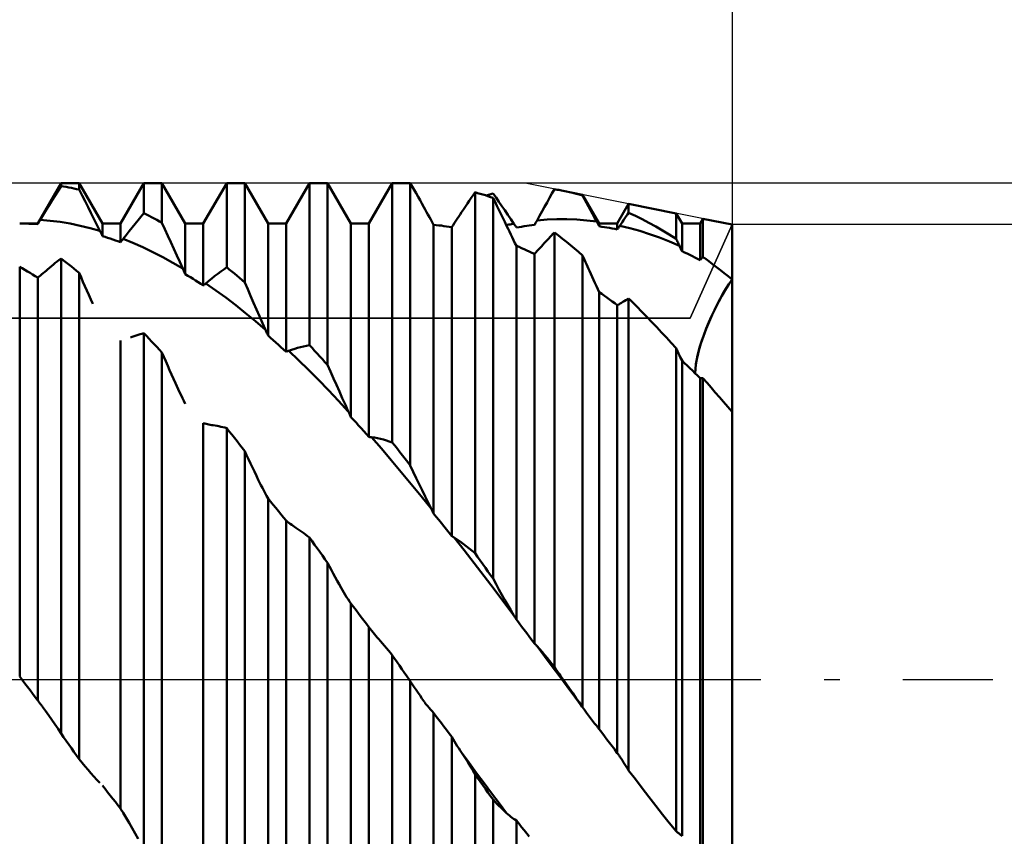
# Model space of a CAD drawing. Units: millimetres. Extents: x -71 to 98, y -45 to 58.
# Drawn here: x 42 to 61, y -3 to 13 of the extents above; entities that cross this region are included whole.
import ezdxf

# ---------------------------------------------------------------- set-up
doc = ezdxf.new("R2010")
doc.units = ezdxf.units.MM
doc.header["$LTSCALE"] = 6.05
doc.linetypes.add('LONGDASH_DASH', pattern=[0.85, 0.4, -0.2, 0.05, -0.2])
for name, color, linetype in [('1', 4, 'CONTINUOUS'), ('2', 7, 'CONTINUOUS'), ('4', 2, 'LONGDASH_DASH'), ('CUT', 1, 'CONTINUOUS'), ('NOCUT', 7, 'CONTINUOUS'), ('SK2', 7, 'CONTINUOUS'), ('SK4', 2, 'LONGDASH_DASH')]:
    doc.layers.add(name, color=color, linetype=linetype)

msp = doc.modelspace()

# ---------------------------------------------------------------- linework, layer by layer
at = {"layer": '1', "color": 4, "linetype": 'CONTINUOUS', "lineweight": 50}
for p, q in [((42.683, 8.75), (43.131, 9.525)), ((43.074, 9.379), (43.131, 9.469)), ((43.131, 9.525), (43.477, 9.525)), ((43.131, 9.469), (43.131, 9.525)), ((43.18, 9.461), (43.131, 9.469)), ((43.23, 9.452), (43.18, 9.461)), ((43.279, 9.443), (43.23, 9.452)), ((43.925, 8.75), (43.477, 9.525)), ((43.477, 9.401), (43.477, 9.525)), ((44.271, 8.75), (44.719, 9.525)), ((44.719, 9.525), (45.065, 9.525)), ((44.719, 8.948), (44.719, 9.525)), ((45.513, 8.75), (45.065, 9.525)), ((45.065, 8.764), (45.065, 9.525)), ((45.859, 8.75), (46.307, 9.525)), ((46.307, 9.525), (46.653, 9.525)), ((46.307, 7.911), (46.307, 9.525)), ((47.101, 8.75), (46.653, 9.525)), ((46.653, 7.621), (46.653, 9.525)), ((47.447, 8.75), (47.895, 9.525)), ((47.895, 9.525), (48.241, 9.525)), ((47.895, 6.416), (47.895, 9.525)), ((48.689, 8.75), (48.241, 9.525)), ((48.241, 6.037), (48.241, 9.525)), ((49.035, 8.75), (49.483, 9.525)), ((49.483, 9.525), (49.807, 9.525)), ((49.483, 4.551), (49.483, 9.525)), ((49.81, 9.525), (49.807, 9.525)), ((49.814, 9.525), (49.81, 9.525)), ((49.818, 9.525), (49.814, 9.525)), ((49.822, 9.525), (49.818, 9.525)), ((49.825, 9.525), (49.822, 9.525)), ((49.829, 9.525), (49.825, 9.525)), ((49.866, 9.461), (49.829, 9.525)), ((49.829, 4.105), (49.829, 9.525)), ((49.903, 9.396), (49.866, 9.461)), ((42.961, 9.198), (43.018, 9.289)), ((43.018, 9.289), (43.074, 9.379)), ((43.329, 9.433), (43.279, 9.443)), ((43.378, 9.423), (43.329, 9.433)), ((43.428, 9.412), (43.378, 9.423)), ((43.477, 9.401), (43.428, 9.412)), ((43.534, 9.29), (43.477, 9.401)), ((43.59, 9.179), (43.534, 9.29)), ((49.94, 9.331), (49.903, 9.396)), ((49.977, 9.265), (49.94, 9.331)), ((50.015, 9.199), (49.977, 9.265)), ((50.997, 9.243), (51.034, 9.297)), ((51.034, 9.297), (51.071, 9.35)), ((51.12, 9.336), (51.071, 9.35)), ((51.071, 2.423), (51.071, 9.35)), ((51.17, 9.322), (51.12, 9.336)), ((51.219, 9.307), (51.17, 9.322)), ((51.269, 9.292), (51.219, 9.307)), ((51.318, 9.276), (51.269, 9.292)), ((51.286, 9.286), (51.308, 9.293)), ((51.308, 9.293), (51.33, 9.3)), ((51.368, 9.259), (51.318, 9.276)), ((51.33, 9.3), (51.352, 9.307)), ((51.352, 9.307), (51.374, 9.313)), ((51.417, 9.242), (51.368, 9.259)), ((51.374, 9.313), (51.395, 9.32)), ((51.395, 9.32), (51.417, 9.326)), ((51.474, 9.248), (51.417, 9.326)), ((52.499, 9.241), (52.546, 9.325)), ((52.546, 9.325), (52.594, 9.409)), ((52.621, 9.404), (52.594, 9.409)), ((52.649, 9.4), (52.621, 9.404)), ((52.677, 9.395), (52.649, 9.4)), ((52.705, 9.39), (52.677, 9.395)), ((52.732, 9.384), (52.705, 9.39)), ((52.76, 9.379), (52.732, 9.384)), ((52.822, 9.366), (52.76, 9.379)), ((53.133, 9.304), (52.761, 9.379)), ((52.884, 9.352), (52.822, 9.366)), ((52.946, 9.338), (52.884, 9.352)), ((53.008, 9.322), (52.946, 9.338)), ((53.071, 9.306), (53.008, 9.322)), ((53.133, 9.289), (53.071, 9.306)), ((53.453, 8.75), (53.133, 9.304)), ((53.133, 9.289), (53.133, 9.304)), ((53.171, 9.219), (53.133, 9.289)), ((42.847, 9.012), (42.904, 9.105)), ((42.904, 9.105), (42.961, 9.198)), ((43.647, 9.066), (43.59, 9.179)), ((43.704, 8.953), (43.647, 9.066)), ((50.052, 9.132), (50.015, 9.199)), ((50.089, 9.065), (50.052, 9.132)), ((50.848, 9.022), (50.886, 9.078)), ((50.886, 9.078), (50.923, 9.134)), ((50.923, 9.134), (50.96, 9.189)), ((50.96, 9.189), (50.997, 9.243)), ((51.454, 9.166), (51.417, 9.242)), ((51.417, 1.936), (51.417, 9.242)), ((51.491, 9.09), (51.454, 9.166)), ((51.53, 9.168), (51.474, 9.248)), ((51.528, 9.013), (51.491, 9.09)), ((51.587, 9.087), (51.53, 9.168)), ((51.644, 9.004), (51.587, 9.087)), ((52.356, 8.985), (52.404, 9.071)), ((52.404, 9.071), (52.451, 9.156)), ((52.451, 9.156), (52.499, 9.241)), ((53.21, 9.149), (53.171, 9.219)), ((53.249, 9.078), (53.21, 9.149)), ((53.287, 9.006), (53.249, 9.078)), ((53.799, 8.75), (54.017, 9.127)), ((54.928, 8.945), (54.017, 9.127)), ((54.017, 8.959), (54.017, 9.127)), ((42.732, 8.822), (42.789, 8.917)), ((42.789, 8.917), (42.847, 9.012)), ((43.761, 8.839), (43.704, 8.953)), ((44.606, 8.814), (44.662, 8.882)), ((44.662, 8.882), (44.719, 8.948)), ((44.768, 8.923), (44.719, 8.948)), ((44.818, 8.898), (44.768, 8.923)), ((44.867, 8.872), (44.818, 8.898)), ((50.115, 9.019), (50.089, 9.065)), ((50.141, 8.971), (50.115, 9.019)), ((50.168, 8.923), (50.141, 8.971)), ((50.195, 8.875), (50.168, 8.923)), ((50.73, 8.843), (50.757, 8.884)), ((50.757, 8.884), (50.784, 8.925)), ((50.784, 8.925), (50.811, 8.966)), ((50.811, 8.966), (50.848, 9.022)), ((51.565, 8.937), (51.528, 9.013)), ((51.603, 8.86), (51.565, 8.937)), ((51.701, 8.92), (51.644, 9.004)), ((51.758, 8.835), (51.701, 8.92)), ((52.26, 8.811), (52.308, 8.898)), ((52.308, 8.898), (52.356, 8.985)), ((53.326, 8.934), (53.287, 9.006)), ((53.365, 8.862), (53.326, 8.934)), ((53.945, 8.853), (53.969, 8.889)), ((53.969, 8.889), (53.993, 8.924)), ((53.993, 8.924), (54.017, 8.959)), ((54.147, 8.897), (54.017, 8.959)), ((54.276, 8.832), (54.147, 8.897)), ((55.041, 8.75), (54.928, 8.945)), ((54.928, 8.457), (54.928, 8.945)), ((42.337, 8.75), (42.343, 8.75)), ((42.343, 8.75), (42.349, 8.75)), ((42.349, 8.75), (42.355, 8.75)), ((42.355, 8.75), (42.361, 8.75)), ((42.361, 8.75), (42.368, 8.75)), ((42.368, 8.75), (42.374, 8.75)), ((42.374, 8.75), (42.38, 8.75)), ((42.423, 8.75), (42.38, 8.75)), ((42.38, 8.75), (42.683, 8.75)), ((42.467, 8.749), (42.423, 8.75)), ((42.51, 8.748), (42.467, 8.749)), ((42.553, 8.747), (42.51, 8.748)), ((42.597, 8.745), (42.553, 8.747)), ((42.64, 8.743), (42.597, 8.745)), ((42.683, 8.741), (42.64, 8.743)), ((42.683, 8.741), (42.69, 8.752)), ((42.683, 8.741), (42.683, 8.75)), ((42.69, 8.752), (42.697, 8.764)), ((42.697, 8.764), (42.704, 8.776)), ((42.704, 8.776), (42.711, 8.787)), ((42.711, 8.787), (42.718, 8.799)), ((42.718, 8.799), (42.725, 8.81)), ((42.725, 8.81), (42.732, 8.822)), ((42.923, 8.805), (42.732, 8.822)), ((43.113, 8.781), (42.923, 8.805)), ((43.304, 8.749), (43.113, 8.781)), ((43.495, 8.709), (43.304, 8.749)), ((43.686, 8.663), (43.495, 8.709)), ((43.819, 8.724), (43.761, 8.839)), ((43.876, 8.609), (43.819, 8.724)), ((43.925, 8.75), (44.271, 8.75)), ((43.925, 8.511), (43.925, 8.75)), ((44.271, 8.392), (44.271, 8.75)), ((44.492, 8.675), (44.549, 8.745)), ((44.549, 8.745), (44.606, 8.814)), ((44.917, 8.846), (44.867, 8.872)), ((44.966, 8.819), (44.917, 8.846)), ((45.016, 8.792), (44.966, 8.819)), ((45.065, 8.764), (45.016, 8.792)), ((45.122, 8.64), (45.065, 8.764)), ((45.513, 8.75), (45.859, 8.75)), ((45.513, 7.78), (45.513, 8.75)), ((45.859, 7.559), (45.859, 8.75)), ((47.101, 8.75), (47.447, 8.75)), ((47.101, 6.6), (47.101, 8.75)), ((47.447, 6.289), (47.447, 8.75)), ((48.689, 8.75), (49.035, 8.75)), ((48.689, 5.038), (48.689, 8.75)), ((49.035, 4.655), (49.035, 8.75)), ((50.222, 8.826), (50.195, 8.875)), ((50.249, 8.777), (50.222, 8.826)), ((50.277, 8.726), (50.249, 8.777)), ((50.326, 8.721), (50.277, 8.726)), ((50.277, 3.186), (50.277, 8.726)), ((50.376, 8.716), (50.326, 8.721)), ((50.425, 8.71), (50.376, 8.716)), ((50.475, 8.703), (50.425, 8.71)), ((50.524, 8.696), (50.475, 8.703)), ((50.574, 8.689), (50.524, 8.696)), ((50.623, 8.681), (50.574, 8.689)), ((50.623, 8.681), (50.65, 8.721)), ((50.65, 8.721), (50.676, 8.762)), ((50.676, 8.762), (50.703, 8.802)), ((50.703, 8.802), (50.73, 8.843)), ((51.64, 8.782), (51.603, 8.86)), ((51.677, 8.704), (51.64, 8.782)), ((51.67, 8.719), (51.695, 8.724)), ((51.703, 8.651), (51.677, 8.704)), ((51.695, 8.724), (51.719, 8.729)), ((51.719, 8.729), (51.743, 8.734)), ((51.743, 8.734), (51.767, 8.739)), ((51.816, 8.748), (51.758, 8.835)), ((51.767, 8.739), (51.792, 8.744)), ((51.792, 8.744), (51.816, 8.748)), ((51.823, 8.738), (51.816, 8.748)), ((51.83, 8.727), (51.823, 8.738)), ((51.837, 8.717), (51.83, 8.727)), ((51.844, 8.706), (51.837, 8.717)), ((51.851, 8.695), (51.844, 8.706)), ((51.858, 8.685), (51.851, 8.695)), ((51.914, 8.683), (51.964, 8.69)), ((51.964, 8.69), (52.013, 8.698)), ((52.013, 8.698), (52.063, 8.705)), ((52.063, 8.705), (52.112, 8.711)), ((52.112, 8.711), (52.162, 8.717)), ((52.162, 8.717), (52.211, 8.723)), ((52.211, 8.723), (52.218, 8.735)), ((52.218, 8.735), (52.225, 8.748)), ((52.225, 8.748), (52.232, 8.761)), ((52.232, 8.761), (52.239, 8.773)), ((52.239, 8.773), (52.246, 8.786)), ((52.246, 8.786), (52.253, 8.799)), ((52.253, 8.799), (52.26, 8.811)), ((52.26, 8.811), (52.451, 8.826)), ((52.451, 8.826), (52.641, 8.833)), ((52.832, 8.833), (52.641, 8.833)), ((53.023, 8.826), (52.832, 8.833)), ((53.213, 8.811), (53.023, 8.826)), ((53.404, 8.789), (53.213, 8.811)), ((53.404, 8.789), (53.365, 8.862)), ((53.411, 8.776), (53.404, 8.789)), ((53.418, 8.763), (53.411, 8.776)), ((53.425, 8.75), (53.418, 8.763)), ((53.432, 8.737), (53.425, 8.75)), ((53.439, 8.724), (53.432, 8.737)), ((53.446, 8.711), (53.439, 8.724)), ((53.453, 8.698), (53.446, 8.711)), ((53.453, 8.75), (53.799, 8.75)), ((53.453, 8.698), (53.453, 8.75)), ((53.502, 8.69), (53.453, 8.698)), ((53.552, 8.683), (53.502, 8.69)), ((53.799, 8.636), (53.799, 8.75)), ((53.827, 8.678), (53.834, 8.689)), ((53.834, 8.689), (53.841, 8.699)), ((53.841, 8.699), (53.848, 8.709)), ((53.848, 8.709), (53.872, 8.746)), ((54.039, 8.663), (53.848, 8.709)), ((53.872, 8.746), (53.896, 8.782)), ((53.896, 8.782), (53.921, 8.818)), ((53.921, 8.818), (53.945, 8.853)), ((54.406, 8.764), (54.276, 8.832)), ((54.536, 8.692), (54.406, 8.764)), ((54.667, 8.617), (54.536, 8.692)), ((55.041, 8.75), (55.387, 8.75)), ((55.041, 8.219), (55.041, 8.75)), ((55.387, 8.75), (55.44, 8.842)), ((55.387, 8.05), (55.387, 8.75)), ((56, 8.73), (55.44, 8.842)), ((55.44, 8.109), (55.44, 8.842)), ((56, -8.73), (56, 8.73)), ((43.876, 8.609), (43.686, 8.663)), ((43.883, 8.595), (43.876, 8.609)), ((43.89, 8.581), (43.883, 8.595)), ((43.897, 8.567), (43.89, 8.581)), ((43.904, 8.553), (43.897, 8.567)), ((43.911, 8.539), (43.904, 8.553)), ((43.918, 8.525), (43.911, 8.539)), ((43.925, 8.511), (43.918, 8.525)), ((43.974, 8.495), (43.925, 8.511)), ((44.32, 8.456), (44.377, 8.53)), ((44.377, 8.53), (44.435, 8.603)), ((44.435, 8.603), (44.492, 8.675)), ((45.178, 8.516), (45.122, 8.64)), ((45.235, 8.391), (45.178, 8.516)), ((50.623, 2.753), (50.623, 8.681)), ((51.729, 8.597), (51.703, 8.651)), ((51.756, 8.542), (51.729, 8.597)), ((51.783, 8.487), (51.756, 8.542)), ((51.865, 8.674), (51.858, 8.685)), ((51.865, 8.674), (51.914, 8.683)), ((52.51, 8.493), (52.538, 8.523)), ((52.538, 8.523), (52.566, 8.552)), ((52.566, 8.552), (52.594, 8.581)), ((52.67, 8.521), (52.594, 8.581)), ((52.594, 0.24), (52.594, 8.581)), ((52.747, 8.46), (52.67, 8.521)), ((53.601, 8.674), (53.552, 8.683)), ((53.651, 8.665), (53.601, 8.674)), ((53.7, 8.656), (53.651, 8.665)), ((53.75, 8.646), (53.7, 8.656)), ((53.799, 8.636), (53.75, 8.646)), ((53.799, 8.636), (53.806, 8.646)), ((53.806, 8.646), (53.813, 8.657)), ((53.813, 8.657), (53.82, 8.668)), ((53.82, 8.668), (53.827, 8.678)), ((54.229, 8.609), (54.039, 8.663)), ((54.42, 8.548), (54.229, 8.609)), ((54.611, 8.48), (54.42, 8.548)), ((54.797, 8.539), (54.667, 8.617)), ((54.928, 8.457), (54.797, 8.539)), ((44.024, 8.479), (43.974, 8.495)), ((44.073, 8.463), (44.024, 8.479)), ((44.123, 8.446), (44.073, 8.463)), ((44.172, 8.428), (44.123, 8.446)), ((44.222, 8.411), (44.172, 8.428)), ((44.271, 8.392), (44.222, 8.411)), ((44.271, 8.392), (44.278, 8.401)), ((44.278, 8.401), (44.285, 8.411)), ((44.285, 8.411), (44.292, 8.42)), ((44.292, 8.42), (44.299, 8.429)), ((44.299, 8.429), (44.306, 8.438)), ((44.306, 8.438), (44.313, 8.447)), ((44.313, 8.447), (44.32, 8.456)), ((44.51, 8.379), (44.32, 8.456)), ((44.701, 8.294), (44.51, 8.379)), ((45.292, 8.266), (45.235, 8.391)), ((51.81, 8.432), (51.783, 8.487)), ((51.837, 8.377), (51.81, 8.432)), ((51.865, 8.321), (51.837, 8.377)), ((51.914, 8.301), (51.865, 8.321)), ((51.865, 1.149), (51.865, 8.321)), ((52.318, 8.283), (52.345, 8.313)), ((52.345, 8.313), (52.372, 8.342)), ((52.372, 8.342), (52.399, 8.372)), ((52.399, 8.372), (52.427, 8.403)), ((52.427, 8.403), (52.455, 8.433)), ((52.455, 8.433), (52.483, 8.464)), ((52.483, 8.464), (52.51, 8.493)), ((52.824, 8.397), (52.747, 8.46)), ((52.901, 8.334), (52.824, 8.397)), ((52.978, 8.27), (52.901, 8.334)), ((54.801, 8.405), (54.611, 8.48)), ((54.992, 8.323), (54.801, 8.405)), ((54.937, 8.438), (54.928, 8.457)), ((54.947, 8.419), (54.937, 8.438)), ((54.956, 8.4), (54.947, 8.419)), ((54.965, 8.38), (54.956, 8.4)), ((54.974, 8.361), (54.965, 8.38)), ((54.983, 8.342), (54.974, 8.361)), ((54.992, 8.323), (54.983, 8.342)), ((54.999, 8.308), (54.992, 8.323)), ((44.892, 8.203), (44.701, 8.294)), ((45.083, 8.105), (44.892, 8.203)), ((45.349, 8.14), (45.292, 8.266)), ((45.407, 8.014), (45.349, 8.14)), ((51.964, 8.28), (51.914, 8.301)), ((52.013, 8.258), (51.964, 8.28)), ((52.063, 8.236), (52.013, 8.258)), ((52.112, 8.214), (52.063, 8.236)), ((52.162, 8.191), (52.112, 8.214)), ((52.211, 8.168), (52.162, 8.191)), ((52.211, 8.168), (52.238, 8.196)), ((52.211, 0.692), (52.211, 8.168)), ((52.238, 8.196), (52.264, 8.225)), ((52.264, 8.225), (52.291, 8.254)), ((52.291, 8.254), (52.318, 8.283)), ((53.055, 8.205), (52.978, 8.27)), ((53.133, 8.138), (53.055, 8.205)), ((53.152, 8.096), (53.133, 8.138)), ((53.133, -0.529), (53.133, 8.138)), ((55.006, 8.293), (54.999, 8.308)), ((55.013, 8.278), (55.006, 8.293)), ((55.02, 8.264), (55.013, 8.278)), ((55.027, 8.249), (55.02, 8.264)), ((55.034, 8.234), (55.027, 8.249)), ((55.041, 8.219), (55.034, 8.234)), ((55.09, 8.196), (55.041, 8.219)), ((55.14, 8.173), (55.09, 8.196)), ((55.189, 8.149), (55.14, 8.173)), ((55.239, 8.125), (55.189, 8.149)), ((55.288, 8.1), (55.239, 8.125)), ((42.908, 7.902), (42.945, 7.933)), ((42.945, 7.933), (42.983, 7.964)), ((42.983, 7.964), (43.02, 7.994)), ((43.02, 7.994), (43.057, 8.024)), ((43.057, 8.024), (43.094, 8.053)), ((43.094, 8.053), (43.131, 8.081)), ((43.18, 8.043), (43.131, 8.081)), ((43.131, -1.035), (43.131, 8.081)), ((43.23, 8.004), (43.18, 8.043)), ((43.279, 7.965), (43.23, 8.004)), ((43.329, 7.926), (43.279, 7.965)), ((45.273, 7.999), (45.083, 8.105)), ((45.464, 7.887), (45.273, 7.999)), ((45.464, 7.887), (45.407, 8.014)), ((53.17, 8.054), (53.152, 8.096)), ((53.189, 8.011), (53.17, 8.054)), ((53.208, 7.969), (53.189, 8.011)), ((53.227, 7.926), (53.208, 7.969)), ((55.338, 8.075), (55.288, 8.1)), ((55.387, 8.05), (55.338, 8.075)), ((55.387, 8.05), (55.394, 8.058)), ((55.394, 8.058), (55.401, 8.066)), ((55.401, 8.066), (55.408, 8.074)), ((55.408, 8.074), (55.415, 8.082)), ((55.415, 8.082), (55.422, 8.089)), ((55.422, 8.089), (55.429, 8.097)), ((55.429, 8.097), (55.436, 8.105)), ((55.443, 8.101), (55.436, 8.105)), ((55.436, 8.105), (55.437, 8.105)), ((55.437, 8.105), (55.438, 8.106)), ((55.438, 8.107), (55.439, 8.108)), ((55.438, 8.106), (55.438, 8.107)), ((55.439, 8.108), (55.44, 8.109)), ((55.446, 8.105), (55.44, 8.109)), ((55.44, 8.109), (55.44, 8.109)), ((55.45, 8.097), (55.443, 8.101)), ((55.451, 8.102), (55.446, 8.105)), ((55.457, 8.094), (55.45, 8.097)), ((55.456, 8.098), (55.451, 8.102)), ((55.461, 8.094), (55.456, 8.098)), ((55.463, 8.09), (55.457, 8.094)), ((55.467, 8.09), (55.461, 8.094)), ((55.47, 8.086), (55.463, 8.09)), ((55.472, 8.086), (55.467, 8.09)), ((55.477, 8.083), (55.47, 8.086)), ((55.477, 8.083), (55.472, 8.086)), ((55.552, 8.028), (55.477, 8.083)), ((55.626, 7.972), (55.552, 8.028)), ((55.701, 7.915), (55.626, 7.972)), ((42.386, 7.891), (42.337, 7.919)), ((42.337, 0.057), (42.337, 7.919)), ((42.436, 7.862), (42.386, 7.891)), ((42.485, 7.833), (42.436, 7.862)), ((42.535, 7.803), (42.485, 7.833)), ((42.584, 7.773), (42.535, 7.803)), ((42.634, 7.743), (42.584, 7.773)), ((42.71, 7.734), (42.736, 7.756)), ((42.736, 7.756), (42.763, 7.778)), ((42.763, 7.778), (42.79, 7.801)), ((42.79, 7.801), (42.817, 7.823)), ((42.817, 7.823), (42.844, 7.846)), ((42.844, 7.846), (42.871, 7.87)), ((42.871, 7.87), (42.908, 7.902)), ((43.378, 7.886), (43.329, 7.926)), ((43.428, 7.845), (43.378, 7.886)), ((43.477, 7.805), (43.428, 7.845)), ((43.514, 7.72), (43.477, 7.805)), ((43.477, -1.531), (43.477, 7.805)), ((45.471, 7.872), (45.464, 7.887)), ((45.478, 7.857), (45.471, 7.872)), ((45.485, 7.842), (45.478, 7.857)), ((45.492, 7.826), (45.485, 7.842)), ((45.499, 7.811), (45.492, 7.826)), ((45.506, 7.795), (45.499, 7.811)), ((45.513, 7.78), (45.506, 7.795)), ((45.562, 7.75), (45.513, 7.78)), ((45.612, 7.719), (45.562, 7.75)), ((46.023, 7.698), (46.08, 7.744)), ((46.08, 7.744), (46.137, 7.788)), ((46.137, 7.788), (46.194, 7.83)), ((46.194, 7.83), (46.25, 7.871)), ((46.25, 7.871), (46.307, 7.911)), ((46.356, 7.871), (46.307, 7.911)), ((46.406, 7.83), (46.356, 7.871)), ((46.455, 7.789), (46.406, 7.83)), ((46.505, 7.748), (46.455, 7.789)), ((46.554, 7.706), (46.505, 7.748)), ((53.246, 7.884), (53.227, 7.926)), ((53.265, 7.841), (53.246, 7.884)), ((53.291, 7.783), (53.265, 7.841)), ((53.317, 7.726), (53.291, 7.783)), ((55.776, 7.857), (55.701, 7.915)), ((55.85, 7.799), (55.776, 7.857)), ((55.925, 7.739), (55.85, 7.799)), ((42.683, 7.712), (42.634, 7.743)), ((42.683, 7.712), (42.71, 7.734)), ((42.683, -0.403), (42.683, 7.712)), ((43.551, 7.635), (43.514, 7.72)), ((43.588, 7.55), (43.551, 7.635)), ((45.661, 7.688), (45.612, 7.719)), ((45.711, 7.656), (45.661, 7.688)), ((45.76, 7.624), (45.711, 7.656)), ((45.81, 7.592), (45.76, 7.624)), ((45.859, 7.559), (45.81, 7.592)), ((45.859, 7.559), (45.866, 7.565)), ((45.866, 7.565), (45.873, 7.571)), ((45.873, 7.571), (45.88, 7.578)), ((45.88, 7.578), (45.887, 7.584)), ((45.887, 7.584), (45.894, 7.59)), ((45.894, 7.59), (45.901, 7.596)), ((45.901, 7.596), (45.908, 7.602)), ((45.908, 7.602), (45.965, 7.651)), ((46.098, 7.468), (45.908, 7.602)), ((45.965, 7.651), (46.023, 7.698)), ((46.604, 7.664), (46.554, 7.706)), ((46.653, 7.621), (46.604, 7.664)), ((46.71, 7.491), (46.653, 7.621)), ((53.344, 7.668), (53.317, 7.726)), ((53.371, 7.61), (53.344, 7.668)), ((53.398, 7.551), (53.371, 7.61)), ((55.868, 7.471), (55.934, 7.577)), ((55.883, 7.496), (55.941, 7.589)), ((56, 7.678), (55.925, 7.739)), ((55.934, 7.577), (56, 7.678)), ((55.941, 7.589), (56, 7.678)), ((43.625, 7.465), (43.588, 7.55)), ((43.663, 7.38), (43.625, 7.465)), ((43.7, 7.295), (43.663, 7.38)), ((46.289, 7.329), (46.098, 7.468)), ((46.766, 7.361), (46.71, 7.491)), ((53.425, 7.493), (53.398, 7.551)), ((53.453, 7.436), (53.425, 7.493)), ((53.502, 7.401), (53.453, 7.436)), ((53.453, -0.954), (53.453, 7.436)), ((53.552, 7.365), (53.502, 7.401)), ((53.601, 7.33), (53.552, 7.365)), ((55.77, 7.299), (55.826, 7.399)), ((55.805, 7.361), (55.868, 7.471)), ((55.826, 7.399), (55.883, 7.496)), ((43.737, 7.209), (43.7, 7.295)), ((46.48, 7.184), (46.289, 7.329)), ((46.671, 7.032), (46.48, 7.184)), ((46.823, 7.231), (46.766, 7.361)), ((46.88, 7.101), (46.823, 7.231)), ((53.651, 7.294), (53.601, 7.33)), ((53.7, 7.257), (53.651, 7.294)), ((53.75, 7.22), (53.7, 7.257)), ((53.799, 7.183), (53.75, 7.22)), ((53.799, 7.183), (53.826, 7.198)), ((53.799, -1.41), (53.799, 7.183)), ((53.826, 7.198), (53.852, 7.213)), ((53.852, 7.213), (53.879, 7.229)), ((53.879, 7.229), (53.906, 7.245)), ((53.906, 7.245), (53.933, 7.261)), ((53.933, 7.261), (53.96, 7.278)), ((53.96, 7.278), (53.987, 7.295)), ((53.987, 7.295), (53.991, 7.298)), ((53.991, 7.298), (53.995, 7.3)), ((53.995, 7.3), (54, 7.303)), ((54, 7.303), (54.004, 7.306)), ((54.004, 7.306), (54.008, 7.308)), ((54.008, 7.308), (54.013, 7.311)), ((54.013, 7.311), (54.017, 7.314)), ((54.054, 7.277), (54.017, 7.314)), ((54.017, -1.743), (54.017, 7.314)), ((54.091, 7.24), (54.054, 7.277)), ((54.128, 7.202), (54.091, 7.24)), ((54.166, 7.164), (54.128, 7.202)), ((55.662, 7.088), (55.716, 7.196)), ((55.681, 7.126), (55.742, 7.247)), ((55.716, 7.196), (55.77, 7.299)), ((55.742, 7.247), (55.805, 7.361)), ((46.861, 6.874), (46.671, 7.032)), ((46.937, 6.97), (46.88, 7.101)), ((54.203, 7.127), (54.166, 7.164)), ((54.24, 7.088), (54.203, 7.127)), ((54.277, 7.05), (54.24, 7.088)), ((54.37, 6.955), (54.277, 7.05)), ((55.56, 6.865), (55.62, 6.999)), ((55.608, 6.974), (55.662, 7.088)), ((55.62, 6.999), (55.681, 7.126)), ((56, 7.057), (56, 7.058)), ((56, 7.057), (56, 7.057)), ((56, 7.057), (56, 7.057)), ((56, 7.057), (56, 7.057)), ((56, 7.057), (56, 7.057)), ((56, 7.057), (56, 7.057)), ((47.052, 6.71), (46.861, 6.874)), ((46.995, 6.84), (46.937, 6.97)), ((47.052, 6.71), (46.995, 6.84)), ((54.462, 6.858), (54.37, 6.955)), ((54.555, 6.76), (54.462, 6.858)), ((55.502, 6.727), (55.56, 6.865)), ((55.505, 6.734), (55.555, 6.855)), ((55.555, 6.855), (55.608, 6.974)), ((44.571, 6.603), (44.608, 6.614)), ((44.608, 6.614), (44.645, 6.625)), ((44.645, 6.625), (44.682, 6.635)), ((44.682, 6.635), (44.719, 6.644)), ((44.768, 6.593), (44.719, 6.644)), ((44.719, -3.264), (44.719, 6.644)), ((47.059, 6.695), (47.052, 6.71)), ((47.066, 6.679), (47.059, 6.695)), ((47.073, 6.663), (47.066, 6.679)), ((47.08, 6.647), (47.073, 6.663)), ((47.087, 6.632), (47.08, 6.647)), ((47.094, 6.616), (47.087, 6.632)), ((47.101, 6.6), (47.094, 6.616)), ((54.648, 6.661), (54.555, 6.76)), ((54.741, 6.561), (54.648, 6.661)), ((55.415, 6.488), (55.458, 6.611)), ((55.45, 6.588), (55.502, 6.727)), ((55.458, 6.611), (55.505, 6.734)), ((44.271, -2.477), (44.271, 6.503)), ((44.459, 6.564), (44.496, 6.578)), ((44.496, 6.578), (44.534, 6.591)), ((44.534, 6.591), (44.571, 6.603)), ((44.818, 6.541), (44.768, 6.593)), ((44.867, 6.489), (44.818, 6.541)), ((44.917, 6.436), (44.867, 6.489)), ((44.966, 6.383), (44.917, 6.436)), ((47.15, 6.557), (47.101, 6.6)), ((47.2, 6.513), (47.15, 6.557)), ((47.249, 6.469), (47.2, 6.513)), ((47.299, 6.424), (47.249, 6.469)), ((47.348, 6.379), (47.299, 6.424)), ((54.835, 6.459), (54.741, 6.561)), ((54.928, 6.357), (54.835, 6.459)), ((55.364, 6.317), (55.403, 6.45)), ((55.379, 6.37), (55.415, 6.488)), ((55.403, 6.45), (55.45, 6.588)), ((45.016, 6.33), (44.966, 6.383)), ((45.065, 6.276), (45.016, 6.33)), ((45.102, 6.191), (45.065, 6.276)), ((45.065, -3.73), (45.065, 6.276)), ((47.398, 6.334), (47.348, 6.379)), ((47.447, 6.289), (47.398, 6.334)), ((47.447, 6.289), (47.454, 6.292)), ((47.454, 6.292), (47.461, 6.295)), ((47.461, 6.295), (47.468, 6.298)), ((47.468, 6.298), (47.475, 6.3)), ((47.475, 6.3), (47.482, 6.303)), ((47.482, 6.303), (47.489, 6.306)), ((47.489, 6.306), (47.496, 6.308)), ((47.496, 6.308), (47.553, 6.329)), ((47.686, 6.127), (47.496, 6.308)), ((47.553, 6.329), (47.611, 6.348)), ((47.611, 6.348), (47.668, 6.365)), ((47.668, 6.365), (47.725, 6.38)), ((47.725, 6.38), (47.782, 6.394)), ((47.782, 6.394), (47.838, 6.406)), ((47.838, 6.406), (47.895, 6.416)), ((47.944, 6.363), (47.895, 6.416)), ((47.994, 6.31), (47.944, 6.363)), ((48.043, 6.256), (47.994, 6.31)), ((48.093, 6.202), (48.043, 6.256)), ((54.944, 6.323), (54.928, 6.357)), ((54.928, -2.912), (54.928, 6.357)), ((54.96, 6.289), (54.944, 6.323)), ((54.976, 6.255), (54.96, 6.289)), ((54.992, 6.221), (54.976, 6.255)), ((55.325, 6.15), (55.348, 6.257)), ((55.334, 6.192), (55.364, 6.317)), ((55.348, 6.257), (55.379, 6.37)), ((45.139, 6.107), (45.102, 6.191)), ((45.176, 6.022), (45.139, 6.107)), ((47.877, 5.94), (47.686, 6.127)), ((48.142, 6.147), (48.093, 6.202)), ((48.192, 6.093), (48.142, 6.147)), ((48.241, 6.037), (48.192, 6.093)), ((55.008, 6.187), (54.992, 6.221)), ((55.024, 6.154), (55.008, 6.187)), ((55.041, 6.12), (55.024, 6.154)), ((55.09, 6.073), (55.041, 6.12)), ((55.041, -3.002), (55.041, 6.12)), ((55.14, 6.026), (55.09, 6.073)), ((55.298, 5.96), (55.308, 6.051)), ((55.299, 5.972), (55.312, 6.077)), ((55.308, 6.051), (55.325, 6.15)), ((55.312, 6.077), (55.334, 6.192)), ((45.213, 5.938), (45.176, 6.022)), ((45.251, 5.854), (45.213, 5.938)), ((48.068, 5.749), (47.877, 5.94)), ((48.298, 5.909), (48.241, 6.037)), ((48.354, 5.78), (48.298, 5.909)), ((55.189, 5.978), (55.14, 6.026)), ((55.239, 5.93), (55.189, 5.978)), ((55.288, 5.881), (55.239, 5.93)), ((55.338, 5.832), (55.288, 5.881)), ((55.293, 5.877), (55.299, 5.972)), ((55.293, 5.877), (55.298, 5.96)), ((45.288, 5.77), (45.251, 5.854)), ((45.325, 5.686), (45.288, 5.77)), ((45.351, 5.629), (45.325, 5.686)), ((48.259, 5.552), (48.068, 5.749)), ((48.411, 5.653), (48.354, 5.78)), ((55.387, 5.783), (55.338, 5.832)), ((55.387, 5.783), (55.395, 5.783)), ((55.387, -3.43), (55.387, 5.783)), ((55.395, 5.783), (55.402, 5.784)), ((55.402, 5.784), (55.41, 5.784)), ((55.41, 5.784), (55.418, 5.784)), ((55.418, 5.784), (55.425, 5.784)), ((55.425, 5.784), (55.433, 5.785)), ((55.433, 5.785), (55.44, 5.785)), ((55.52, 5.694), (55.44, 5.785)), ((55.44, -3.524), (55.44, 5.785)), ((55.6, 5.603), (55.52, 5.694)), ((45.377, 5.571), (45.351, 5.629)), ((45.404, 5.515), (45.377, 5.571)), ((45.431, 5.458), (45.404, 5.515)), ((48.449, 5.351), (48.259, 5.552)), ((48.468, 5.525), (48.411, 5.653)), ((48.525, 5.398), (48.468, 5.525)), ((55.679, 5.511), (55.6, 5.603)), ((55.759, 5.419), (55.679, 5.511)), ((45.458, 5.402), (45.431, 5.458)), ((45.485, 5.347), (45.458, 5.402)), ((45.513, 5.292), (45.485, 5.347)), ((48.64, 5.146), (48.449, 5.351)), ((48.583, 5.272), (48.525, 5.398)), ((55.839, 5.326), (55.759, 5.419)), ((55.92, 5.232), (55.839, 5.326)), ((48.64, 5.146), (48.583, 5.272)), ((48.647, 5.13), (48.64, 5.146)), ((48.654, 5.115), (48.647, 5.13)), ((48.661, 5.1), (48.654, 5.115)), ((48.668, 5.085), (48.661, 5.1)), ((56, 5.138), (55.92, 5.232)), ((45.886, 4.911), (45.859, 4.918)), ((45.859, -4.408), (45.859, 4.918)), ((45.912, 4.905), (45.886, 4.911)), ((48.675, 5.069), (48.668, 5.085)), ((48.682, 5.054), (48.675, 5.069)), ((48.689, 5.038), (48.682, 5.054)), ((48.738, 4.984), (48.689, 5.038)), ((48.788, 4.93), (48.738, 4.984)), ((48.837, 4.876), (48.788, 4.93)), ((45.939, 4.899), (45.912, 4.905)), ((45.966, 4.893), (45.939, 4.899)), ((45.993, 4.888), (45.966, 4.893)), ((46.02, 4.883), (45.993, 4.888)), ((46.047, 4.879), (46.02, 4.883)), ((46.084, 4.874), (46.047, 4.879)), ((46.122, 4.867), (46.084, 4.874)), ((46.159, 4.86), (46.122, 4.867)), ((46.196, 4.852), (46.159, 4.86)), ((46.233, 4.843), (46.196, 4.852)), ((46.27, 4.834), (46.233, 4.843)), ((46.307, 4.824), (46.27, 4.834)), ((46.356, 4.762), (46.307, 4.824)), ((46.307, -5.305), (46.307, 4.824)), ((46.406, 4.7), (46.356, 4.762)), ((48.887, 4.821), (48.837, 4.876)), ((48.936, 4.766), (48.887, 4.821)), ((48.986, 4.711), (48.936, 4.766)), ((46.455, 4.637), (46.406, 4.7)), ((46.505, 4.575), (46.455, 4.637)), ((46.554, 4.512), (46.505, 4.575)), ((49.035, 4.655), (48.986, 4.711)), ((49.042, 4.655), (49.035, 4.655)), ((49.049, 4.654), (49.042, 4.655)), ((49.056, 4.654), (49.049, 4.654)), ((49.063, 4.653), (49.056, 4.654)), ((49.07, 4.652), (49.063, 4.653)), ((49.077, 4.652), (49.07, 4.652)), ((49.084, 4.651), (49.077, 4.652)), ((49.274, 4.431), (49.084, 4.651)), ((49.141, 4.642), (49.084, 4.651)), ((49.199, 4.631), (49.141, 4.642)), ((49.256, 4.618), (49.199, 4.631)), ((49.313, 4.604), (49.256, 4.618)), ((49.37, 4.588), (49.313, 4.604)), ((49.426, 4.571), (49.37, 4.588)), ((49.483, 4.551), (49.426, 4.571)), ((49.532, 4.488), (49.483, 4.551)), ((46.604, 4.449), (46.554, 4.512)), ((46.653, 4.385), (46.604, 4.449)), ((46.69, 4.306), (46.653, 4.385)), ((46.653, -5.714), (46.653, 4.385)), ((49.465, 4.208), (49.274, 4.431)), ((49.582, 4.425), (49.532, 4.488)), ((49.631, 4.362), (49.582, 4.425)), ((49.681, 4.298), (49.631, 4.362)), ((46.727, 4.226), (46.69, 4.306)), ((46.764, 4.147), (46.727, 4.226)), ((49.656, 3.982), (49.465, 4.208)), ((49.73, 4.234), (49.681, 4.298)), ((49.78, 4.17), (49.73, 4.234)), ((49.829, 4.105), (49.78, 4.17)), ((46.801, 4.068), (46.764, 4.147)), ((46.839, 3.99), (46.801, 4.068)), ((46.876, 3.912), (46.839, 3.99)), ((49.847, 3.752), (49.656, 3.982)), ((49.886, 3.985), (49.829, 4.105)), ((49.942, 3.866), (49.886, 3.985)), ((46.913, 3.834), (46.876, 3.912)), ((46.939, 3.781), (46.913, 3.834)), ((46.965, 3.728), (46.939, 3.781)), ((49.999, 3.748), (49.942, 3.866)), ((46.992, 3.677), (46.965, 3.728)), ((47.019, 3.625), (46.992, 3.677)), ((47.046, 3.575), (47.019, 3.625)), ((50.037, 3.52), (49.847, 3.752)), ((50.056, 3.631), (49.999, 3.748)), ((50.113, 3.514), (50.056, 3.631)), ((47.073, 3.525), (47.046, 3.575)), ((47.101, 3.476), (47.073, 3.525)), ((47.15, 3.416), (47.101, 3.476)), ((47.101, -5.745), (47.101, 3.476)), ((47.2, 3.355), (47.15, 3.416)), ((50.228, 3.284), (50.037, 3.52)), ((50.17, 3.398), (50.113, 3.514)), ((47.249, 3.294), (47.2, 3.355)), ((47.299, 3.233), (47.249, 3.294)), ((47.348, 3.172), (47.299, 3.233)), ((50.228, 3.284), (50.17, 3.398)), ((50.235, 3.27), (50.228, 3.284)), ((50.242, 3.256), (50.235, 3.27)), ((50.249, 3.242), (50.242, 3.256)), ((50.256, 3.228), (50.249, 3.242)), ((50.263, 3.214), (50.256, 3.228)), ((50.27, 3.2), (50.263, 3.214)), ((47.398, 3.111), (47.348, 3.172)), ((47.447, 3.049), (47.398, 3.111)), ((47.474, 3.028), (47.447, 3.049)), ((47.447, -6.084), (47.447, 3.049)), ((47.5, 3.008), (47.474, 3.028)), ((50.277, 3.186), (50.27, 3.2)), ((50.326, 3.124), (50.277, 3.186)), ((50.376, 3.063), (50.326, 3.124)), ((50.425, 3.001), (50.376, 3.063)), ((47.527, 2.987), (47.5, 3.008)), ((47.554, 2.968), (47.527, 2.987)), ((47.581, 2.949), (47.554, 2.968)), ((47.608, 2.93), (47.581, 2.949)), ((47.635, 2.912), (47.608, 2.93)), ((47.672, 2.888), (47.635, 2.912)), ((47.71, 2.862), (47.672, 2.888)), ((47.747, 2.836), (47.71, 2.862)), ((47.784, 2.809), (47.747, 2.836)), ((50.475, 2.94), (50.425, 3.001)), ((50.524, 2.878), (50.475, 2.94)), ((50.574, 2.815), (50.524, 2.878)), ((47.821, 2.782), (47.784, 2.809)), ((47.858, 2.753), (47.821, 2.782)), ((47.895, 2.724), (47.858, 2.753)), ((47.944, 2.656), (47.895, 2.724)), ((47.895, -7.04), (47.895, 2.724)), ((47.994, 2.587), (47.944, 2.656)), ((50.623, 2.753), (50.574, 2.815)), ((50.63, 2.749), (50.623, 2.753)), ((50.637, 2.745), (50.63, 2.749)), ((50.644, 2.741), (50.637, 2.745)), ((50.651, 2.737), (50.644, 2.741)), ((50.658, 2.733), (50.651, 2.737)), ((50.665, 2.728), (50.658, 2.733)), ((50.672, 2.724), (50.665, 2.728)), ((50.862, 2.48), (50.672, 2.724)), ((50.729, 2.686), (50.672, 2.724)), ((50.787, 2.646), (50.729, 2.686)), ((50.844, 2.605), (50.787, 2.646)), ((48.043, 2.518), (47.994, 2.587)), ((48.093, 2.449), (48.043, 2.518)), ((50.901, 2.562), (50.844, 2.605)), ((51.053, 2.233), (50.862, 2.48)), ((50.958, 2.517), (50.901, 2.562)), ((51.014, 2.471), (50.958, 2.517)), ((51.071, 2.423), (51.014, 2.471)), ((48.142, 2.38), (48.093, 2.449)), ((48.192, 2.31), (48.142, 2.38)), ((48.241, 2.241), (48.192, 2.31)), ((51.12, 2.354), (51.071, 2.423)), ((51.17, 2.285), (51.12, 2.354)), ((51.219, 2.215), (51.17, 2.285)), ((48.278, 2.171), (48.241, 2.241)), ((48.241, -7.367), (48.241, 2.241)), ((48.315, 2.101), (48.278, 2.171)), ((48.352, 2.032), (48.315, 2.101)), ((51.244, 1.985), (51.053, 2.233)), ((51.269, 2.145), (51.219, 2.215)), ((51.318, 2.076), (51.269, 2.145)), ((48.389, 1.964), (48.352, 2.032)), ((48.427, 1.895), (48.389, 1.964)), ((48.464, 1.828), (48.427, 1.895)), ((51.435, 1.736), (51.244, 1.985)), ((51.368, 2.006), (51.318, 2.076)), ((51.417, 1.936), (51.368, 2.006)), ((51.474, 1.832), (51.417, 1.936)), ((48.501, 1.761), (48.464, 1.828)), ((48.527, 1.715), (48.501, 1.761)), ((48.553, 1.67), (48.527, 1.715)), ((51.625, 1.484), (51.435, 1.736)), ((51.53, 1.729), (51.474, 1.832)), ((51.587, 1.627), (51.53, 1.729)), ((48.58, 1.626), (48.553, 1.67)), ((48.607, 1.583), (48.58, 1.626)), ((48.634, 1.541), (48.607, 1.583)), ((48.661, 1.5), (48.634, 1.541)), ((51.644, 1.526), (51.587, 1.627)), ((51.701, 1.427), (51.644, 1.526)), ((48.689, 1.46), (48.661, 1.5)), ((48.738, 1.395), (48.689, 1.46)), ((48.689, -7.154), (48.689, 1.46)), ((48.788, 1.33), (48.738, 1.395)), ((48.837, 1.265), (48.788, 1.33)), ((51.816, 1.232), (51.625, 1.484)), ((51.758, 1.329), (51.701, 1.427)), ((51.816, 1.232), (51.758, 1.329)), ((48.887, 1.2), (48.837, 1.265)), ((48.936, 1.135), (48.887, 1.2)), ((48.986, 1.069), (48.936, 1.135)), ((51.823, 1.22), (51.816, 1.232)), ((51.83, 1.208), (51.823, 1.22)), ((51.837, 1.197), (51.83, 1.208)), ((51.844, 1.185), (51.837, 1.197)), ((51.851, 1.173), (51.844, 1.185)), ((51.858, 1.161), (51.851, 1.173)), ((51.865, 1.149), (51.858, 1.161)), ((51.914, 1.084), (51.865, 1.149)), ((49.035, 1.004), (48.986, 1.069)), ((49.062, 0.97), (49.035, 1.004)), ((49.035, -7.409), (49.035, 1.004)), ((49.088, 0.937), (49.062, 0.97)), ((51.964, 1.019), (51.914, 1.084)), ((52.013, 0.953), (51.964, 1.019)), ((52.063, 0.888), (52.013, 0.953)), ((49.115, 0.904), (49.088, 0.937)), ((49.142, 0.871), (49.115, 0.904)), ((49.169, 0.839), (49.142, 0.871)), ((49.196, 0.808), (49.169, 0.839)), ((49.223, 0.777), (49.196, 0.808)), ((49.26, 0.735), (49.223, 0.777)), ((52.112, 0.823), (52.063, 0.888)), ((52.162, 0.757), (52.112, 0.823)), ((52.211, 0.692), (52.162, 0.757)), ((49.298, 0.692), (49.26, 0.735)), ((49.335, 0.649), (49.298, 0.692)), ((49.372, 0.604), (49.335, 0.649)), ((49.409, 0.559), (49.372, 0.604)), ((52.218, 0.685), (52.211, 0.692)), ((52.225, 0.677), (52.218, 0.685)), ((52.232, 0.67), (52.225, 0.677)), ((52.239, 0.663), (52.232, 0.67)), ((52.246, 0.655), (52.239, 0.663)), ((52.253, 0.648), (52.246, 0.655)), ((52.26, 0.64), (52.253, 0.648)), ((52.405, 0.447), (52.26, 0.64)), ((52.308, 0.586), (52.26, 0.64)), ((52.356, 0.531), (52.308, 0.586)), ((49.446, 0.514), (49.409, 0.559)), ((49.483, 0.468), (49.446, 0.514)), ((49.529, 0.401), (49.483, 0.468)), ((49.483, -8.367), (49.483, 0.468)), ((49.575, 0.334), (49.529, 0.401)), ((52.404, 0.475), (52.356, 0.531)), ((52.451, 0.418), (52.404, 0.475)), ((52.549, 0.253), (52.405, 0.447)), ((52.499, 0.36), (52.451, 0.418)), ((49.622, 0.267), (49.575, 0.334)), ((49.668, 0.201), (49.622, 0.267)), ((49.714, 0.134), (49.668, 0.201)), ((52.546, 0.3), (52.499, 0.36)), ((52.594, 0.24), (52.546, 0.3)), ((52.694, 0.059), (52.549, 0.253)), ((52.617, 0.206), (52.594, 0.24)), ((52.641, 0.171), (52.617, 0.206)), ((42.386, -0.008), (42.337, 0.057)), ((49.76, 0.067), (49.714, 0.134)), ((49.807, 0), (49.76, 0.067)), ((49.81, -0.005), (49.807, 0)), ((52.665, 0.137), (52.641, 0.171)), ((52.689, 0.103), (52.665, 0.137)), ((52.713, 0.069), (52.689, 0.103)), ((52.838, -0.135), (52.694, 0.059)), ((52.737, 0.034), (52.713, 0.069)), ((52.761, 0), (52.737, 0.034)), ((52.822, -0.087), (52.761, 0)), ((42.436, -0.074), (42.386, -0.008)), ((42.485, -0.14), (42.436, -0.074)), ((42.535, -0.206), (42.485, -0.14)), ((49.813, -0.009), (49.81, -0.005)), ((49.816, -0.014), (49.813, -0.009)), ((49.82, -0.019), (49.816, -0.014)), ((49.823, -0.023), (49.82, -0.019)), ((49.826, -0.028), (49.823, -0.023)), ((49.829, -0.033), (49.826, -0.028)), ((49.866, -0.089), (49.829, -0.033)), ((49.829, -8.595), (49.829, -0.033)), ((49.903, -0.145), (49.866, -0.089)), ((49.94, -0.2), (49.903, -0.145)), ((52.883, -0.175), (52.822, -0.087)), ((52.983, -0.329), (52.838, -0.135)), ((52.944, -0.262), (52.883, -0.175)), ((42.584, -0.271), (42.535, -0.206)), ((42.634, -0.337), (42.584, -0.271)), ((42.683, -0.403), (42.634, -0.337)), ((49.977, -0.254), (49.94, -0.2)), ((50.015, -0.308), (49.977, -0.254)), ((50.052, -0.362), (50.015, -0.308)), ((50.089, -0.414), (50.052, -0.362)), ((53.005, -0.349), (52.944, -0.262)), ((53.128, -0.522), (52.983, -0.329)), ((53.066, -0.436), (53.005, -0.349)), ((42.69, -0.411), (42.683, -0.403)), ((42.697, -0.42), (42.69, -0.411)), ((42.704, -0.429), (42.697, -0.42)), ((42.711, -0.438), (42.704, -0.429)), ((42.718, -0.447), (42.711, -0.438)), ((42.725, -0.456), (42.718, -0.447)), ((42.732, -0.465), (42.725, -0.456)), ((42.739, -0.474), (42.732, -0.465)), ((42.739, -0.474), (42.732, -0.465)), ((42.746, -0.484), (42.739, -0.474)), ((42.746, -0.483), (42.739, -0.474)), ((42.753, -0.493), (42.746, -0.483)), ((42.753, -0.493), (42.746, -0.484)), ((42.76, -0.502), (42.753, -0.493)), ((42.76, -0.502), (42.753, -0.493)), ((42.767, -0.512), (42.76, -0.502)), ((42.767, -0.512), (42.76, -0.502)), ((42.774, -0.521), (42.767, -0.512)), ((42.774, -0.521), (42.767, -0.512)), ((42.834, -0.603), (42.774, -0.521)), ((50.091, -0.417), (50.089, -0.414)), ((50.094, -0.42), (50.091, -0.417)), ((50.096, -0.423), (50.094, -0.42)), ((50.098, -0.426), (50.096, -0.423)), ((50.1, -0.429), (50.098, -0.426)), ((50.102, -0.432), (50.1, -0.429)), ((50.13, -0.47), (50.102, -0.432)), ((50.159, -0.507), (50.13, -0.47)), ((50.188, -0.542), (50.159, -0.507)), ((50.217, -0.577), (50.188, -0.542)), ((53.128, -0.522), (53.066, -0.436)), ((53.128, -0.522), (53.128, -0.522)), ((53.128, -0.522), (53.128, -0.522)), ((53.128, -0.523), (53.128, -0.522)), ((53.128, -0.522), (53.128, -0.522)), ((53.128, -0.522), (53.128, -0.522)), ((53.128, -0.522), (53.128, -0.522)), ((53.13, -0.526), (53.128, -0.523)), ((53.131, -0.527), (53.13, -0.526)), ((53.132, -0.528), (53.131, -0.527)), ((53.133, -0.529), (53.132, -0.528)), ((53.171, -0.583), (53.133, -0.529)), ((42.894, -0.687), (42.834, -0.603)), ((42.953, -0.771), (42.894, -0.687)), ((50.247, -0.61), (50.217, -0.577)), ((50.277, -0.641), (50.247, -0.61)), ((50.326, -0.707), (50.277, -0.641)), ((50.277, -8.149), (50.277, -0.641)), ((50.376, -0.772), (50.326, -0.707)), ((53.21, -0.636), (53.171, -0.583)), ((53.249, -0.689), (53.21, -0.636)), ((53.287, -0.74), (53.249, -0.689)), ((53.326, -0.792), (53.287, -0.74)), ((43.013, -0.858), (42.953, -0.771)), ((43.072, -0.946), (43.013, -0.858)), ((50.425, -0.838), (50.376, -0.772)), ((50.475, -0.903), (50.425, -0.838)), ((50.524, -0.968), (50.475, -0.903)), ((53.365, -0.842), (53.326, -0.792)), ((53.404, -0.891), (53.365, -0.842)), ((53.411, -0.9), (53.404, -0.891)), ((53.418, -0.909), (53.411, -0.9)), ((53.425, -0.918), (53.418, -0.909)), ((53.432, -0.927), (53.425, -0.918)), ((53.439, -0.936), (53.432, -0.927)), ((53.446, -0.945), (53.439, -0.936)), ((43.131, -1.035), (43.072, -0.946)), ((43.18, -1.106), (43.131, -1.035)), ((43.23, -1.177), (43.18, -1.106)), ((50.574, -1.034), (50.524, -0.968)), ((50.623, -1.099), (50.574, -1.034)), ((50.65, -1.144), (50.623, -1.099)), ((50.623, -8.306), (50.623, -1.099)), ((53.453, -0.954), (53.446, -0.945)), ((53.502, -1.019), (53.453, -0.954)), ((53.552, -1.084), (53.502, -1.019)), ((53.601, -1.15), (53.552, -1.084)), ((43.279, -1.248), (43.23, -1.177)), ((43.329, -1.319), (43.279, -1.248)), ((43.378, -1.39), (43.329, -1.319)), ((50.676, -1.188), (50.65, -1.144)), ((50.703, -1.232), (50.676, -1.188)), ((50.73, -1.276), (50.703, -1.232)), ((50.757, -1.319), (50.73, -1.276)), ((50.784, -1.361), (50.757, -1.319)), ((53.651, -1.215), (53.601, -1.15)), ((53.7, -1.28), (53.651, -1.215)), ((53.75, -1.345), (53.7, -1.28)), ((43.428, -1.46), (43.378, -1.39)), ((43.477, -1.531), (43.428, -1.46)), ((50.811, -1.402), (50.784, -1.361)), ((50.848, -1.46), (50.811, -1.402)), ((50.955, -1.599), (50.811, -1.402)), ((50.886, -1.518), (50.848, -1.46)), ((53.799, -1.41), (53.75, -1.345)), ((53.806, -1.42), (53.799, -1.41)), ((53.813, -1.43), (53.806, -1.42)), ((53.82, -1.44), (53.813, -1.43)), ((53.827, -1.45), (53.82, -1.44)), ((53.834, -1.46), (53.827, -1.45)), ((53.841, -1.47), (53.834, -1.46)), ((53.848, -1.481), (53.841, -1.47)), ((53.872, -1.518), (53.848, -1.481)), ((43.534, -1.6), (43.477, -1.531)), ((43.59, -1.668), (43.534, -1.6)), ((43.647, -1.734), (43.59, -1.668)), ((50.923, -1.576), (50.886, -1.518)), ((50.96, -1.635), (50.923, -1.576)), ((51.1, -1.794), (50.955, -1.599)), ((50.997, -1.695), (50.96, -1.635)), ((51.034, -1.755), (50.997, -1.695)), ((53.896, -1.555), (53.872, -1.518)), ((53.921, -1.592), (53.896, -1.555)), ((53.945, -1.629), (53.921, -1.592)), ((53.969, -1.667), (53.945, -1.629)), ((53.993, -1.705), (53.969, -1.667)), ((43.704, -1.798), (43.647, -1.734)), ((43.761, -1.861), (43.704, -1.798)), ((43.819, -1.922), (43.761, -1.861)), ((51.071, -1.816), (51.034, -1.755)), ((51.12, -1.886), (51.071, -1.816)), ((51.071, -9.212), (51.071, -1.816)), ((51.244, -1.988), (51.1, -1.794)), ((51.17, -1.956), (51.12, -1.886)), ((54.017, -1.743), (53.993, -1.705)), ((54.147, -1.915), (54.017, -1.743)), ((43.876, -1.982), (43.819, -1.922)), ((43.974, -2.096), (43.925, -2.032)), ((51.219, -2.026), (51.17, -1.956)), ((51.269, -2.096), (51.219, -2.026)), ((51.389, -2.182), (51.244, -1.988)), ((54.276, -2.085), (54.147, -1.915)), ((44.024, -2.16), (43.974, -2.096)), ((44.073, -2.223), (44.024, -2.16)), ((44.123, -2.287), (44.073, -2.223)), ((51.318, -2.166), (51.269, -2.096)), ((51.368, -2.235), (51.318, -2.166)), ((51.417, -2.305), (51.368, -2.235)), ((51.533, -2.374), (51.389, -2.182)), ((54.406, -2.254), (54.276, -2.085)), ((54.536, -2.421), (54.406, -2.254)), ((44.172, -2.35), (44.123, -2.287)), ((44.222, -2.414), (44.172, -2.35)), ((44.271, -2.477), (44.222, -2.414)), ((51.454, -2.344), (51.417, -2.305)), ((51.417, -9.326), (51.417, -2.305)), ((51.491, -2.383), (51.454, -2.344)), ((51.528, -2.421), (51.491, -2.383)), ((51.565, -2.458), (51.528, -2.421)), ((51.677, -2.565), (51.533, -2.374)), ((54.667, -2.587), (54.536, -2.421)), ((44.278, -2.488), (44.271, -2.477)), ((44.285, -2.499), (44.278, -2.488)), ((44.292, -2.51), (44.285, -2.499)), ((44.299, -2.522), (44.292, -2.51)), ((44.306, -2.533), (44.299, -2.522)), ((44.313, -2.545), (44.306, -2.533)), ((44.32, -2.556), (44.313, -2.545)), ((44.377, -2.654), (44.32, -2.556)), ((51.603, -2.494), (51.565, -2.458)), ((51.64, -2.53), (51.603, -2.494)), ((51.677, -2.565), (51.64, -2.53)), ((51.703, -2.589), (51.677, -2.565)), ((51.729, -2.611), (51.703, -2.589)), ((51.756, -2.632), (51.729, -2.611)), ((51.783, -2.652), (51.756, -2.632)), ((54.797, -2.75), (54.667, -2.587)), ((44.435, -2.753), (44.377, -2.654)), ((44.492, -2.853), (44.435, -2.753)), ((51.81, -2.671), (51.783, -2.652)), ((51.837, -2.689), (51.81, -2.671)), ((51.865, -2.705), (51.837, -2.689)), ((51.914, -2.767), (51.865, -2.705)), ((51.865, -8.674), (51.865, -2.705)), ((51.964, -2.83), (51.914, -2.767)), ((52.013, -2.892), (51.964, -2.83)), ((54.928, -2.912), (54.797, -2.75)), ((44.549, -2.955), (44.492, -2.853)), ((44.606, -3.057), (44.549, -2.955)), ((52.063, -2.954), (52.013, -2.892)), ((52.112, -3.015), (52.063, -2.954)), ((54.937, -2.92), (54.928, -2.912)), ((54.947, -2.927), (54.937, -2.92)), ((54.956, -2.934), (54.947, -2.927)), ((54.965, -2.942), (54.956, -2.934)), ((54.974, -2.949), (54.965, -2.942)), ((54.983, -2.956), (54.974, -2.949)), ((54.992, -2.963), (54.983, -2.956)), ((54.999, -2.968), (54.992, -2.963)), ((55.006, -2.974), (54.999, -2.968)), ((55.013, -2.979), (55.006, -2.974)), ((55.02, -2.985), (55.013, -2.979)), ((55.027, -2.991), (55.02, -2.985)), ((55.034, -2.996), (55.027, -2.991)), ((55.041, -3.002), (55.034, -2.996))]:
    msp.add_line(p, q, dxfattribs=at)
at = {"layer": '2', "color": 7, "linetype": 'CONTINUOUS', "lineweight": 25}
for p, q in [((56, 43.55), (56, 8.73)), ((79, 9.525), (52.03, 9.525)), ((69, 8.73), (56, 8.73))]:
    msp.add_line(p, q, dxfattribs=at)
at = {"layer": '4', "color": 2, "linetype": 'LONGDASH_DASH', "lineweight": 25}
msp.add_line((0, 0), (56, 0), dxfattribs=at)
at = {"layer": 'CUT', "color": 1, "linetype": 'CONTINUOUS', "lineweight": 25}
for p, q in [((52.03, 9.525), (30.6, 9.525)), ((56, 8.73), (52.03, 9.525)), ((55.2, 6.933), (56, 8.73)), ((30.6, 6.933), (55.2, 6.933))]:
    msp.add_line(p, q, dxfattribs=at)
at = {"layer": 'NOCUT', "color": 7, "linetype": 'CONTINUOUS', "lineweight": 25}
for p, q in [((56, 8.73), (55.2, 6.933)), ((56, 0), (56, 8.73)), ((55.2, 6.933), (30.6, 6.933)), ((1, 0), (56, 0))]:
    msp.add_line(p, q, dxfattribs=at)
at = {"layer": 'SK2', "color": 7, "linetype": 'CONTINUOUS', "lineweight": 25}
msp.add_line((56, 53.55), (56, 8.73), dxfattribs=at)
at = {"layer": 'SK4', "color": 2, "linetype": 'LONGDASH_DASH', "lineweight": 25}
msp.add_line((-59, 0), (61, 0), dxfattribs=at)

doc.saveas('drawing.dxf')
